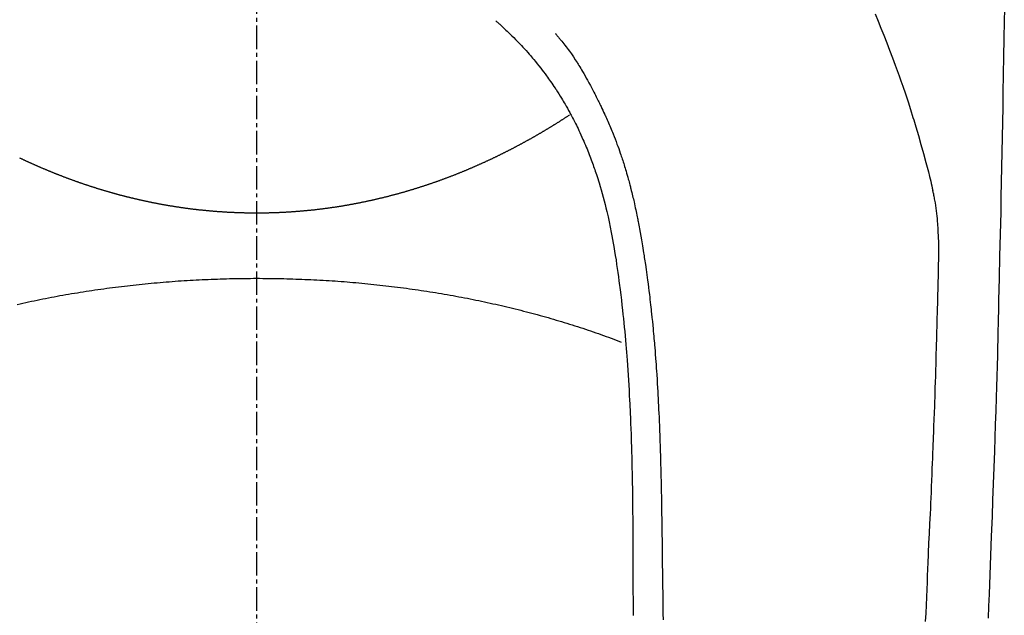
# Model space of a CAD drawing. Units: millimetres. Extents: x -109 to 26472, y -120 to 8847.
# Drawn here: x 1740 to 1771, y 7464 to 7483 of the extents above; entities that cross this region are included whole.
import ezdxf

# ---------------------------------------------------------------- set-up
doc = ezdxf.new("R2010")
doc.units = ezdxf.units.MM
doc.linetypes.add('CENTER2', pattern=[1.125, 0.75, -0.125, 0.125, -0.125])
doc.layers.add('150-機器', color=8, linetype='Continuous')

# ---------------------------------------------------------------- blocks, each defined once
blk = doc.blocks.new('F402_H')
at = {"layer": '150-機器', "color": 161, "linetype": 'CENTER2'}
blk.add_line((0, 136.026), (0, -355.416), dxfattribs=at)
at = {"layer": '150-機器', "color": 13, "linetype": 'Continuous'}
for points in [[(-23.958, -28.834), (-23.952, -29.195), (-23.943, -29.768), (-23.933, -30.341), (-23.924, -30.914), (-23.914, -31.486), (-23.905, -31.966), (-23.897, -32.445), (-23.888, -32.925), (-23.879, -33.404), (-23.87, -33.886), (-23.861, -34.367), (-23.851, -34.849), (-23.841, -35.33), (-23.824, -36.034), (-23.806, -36.737), (-23.789, -37.44), (-23.773, -38.144), (-23.77, -38.329), (-23.766, -38.515), (-23.763, -38.7), (-23.759, -38.886), (-23.754, -39.143), (-23.748, -39.401), (-23.741, -39.659), (-23.734, -39.916), (-23.725, -40.253), (-23.715, -40.59), (-23.705, -40.927), (-23.694, -41.265), (-23.681, -41.696), (-23.667, -42.127), (-23.652, -42.559), (-23.638, -42.99), (-23.619, -43.513), (-23.601, -44.037), (-23.582, -44.56), (-23.563, -45.083), (-23.54, -45.706), (-23.517, -46.328), (-23.493, -46.95), (-23.468, -47.572), (-23.452, -47.957), (-23.435, -48.342)], [(-19.818, -28.975), (-19.911, -29.202), (-20.003, -29.429), (-20.093, -29.657), (-20.188, -29.897), (-20.282, -30.137), (-20.374, -30.377), (-20.465, -30.618), (-20.526, -30.785), (-20.587, -30.953), (-20.646, -31.121), (-20.704, -31.289), (-20.789, -31.538), (-20.872, -31.788), (-20.952, -32.039), (-21.031, -32.29), (-21.053, -32.365), (-21.076, -32.439), (-21.098, -32.513), (-21.12, -32.588), (-21.204, -32.873), (-21.286, -33.158), (-21.366, -33.444), (-21.444, -33.731), (-21.484, -33.879), (-21.524, -34.029), (-21.562, -34.178), (-21.598, -34.328), (-21.616, -34.404), (-21.633, -34.479), (-21.65, -34.555), (-21.667, -34.631)], [(-7.668, -29.198), (-7.683, -29.211), (-7.699, -29.225), (-7.714, -29.239), (-7.73, -29.253), (-7.75, -29.27), (-7.769, -29.288), (-7.789, -29.306), (-7.809, -29.323), (-7.855, -29.364), (-7.9, -29.406), (-7.944, -29.447), (-7.989, -29.489), (-8.023, -29.521), (-8.057, -29.554), (-8.091, -29.586), (-8.124, -29.619), (-8.182, -29.675), (-8.24, -29.732), (-8.296, -29.79), (-8.353, -29.848), (-8.398, -29.895), (-8.443, -29.942), (-8.488, -29.99), (-8.532, -30.038), (-8.584, -30.093), (-8.635, -30.149), (-8.685, -30.206), (-8.735, -30.263), (-8.771, -30.305), (-8.807, -30.347), (-8.842, -30.389), (-8.877, -30.432), (-8.934, -30.5), (-8.991, -30.57), (-9.047, -30.64), (-9.102, -30.71), (-9.149, -30.772), (-9.197, -30.834), (-9.243, -30.896), (-9.289, -30.959), (-9.322, -31.004), (-9.355, -31.05), (-9.387, -31.095), (-9.419, -31.141), (-9.456, -31.194), (-9.492, -31.247), (-9.528, -31.301), (-9.565, -31.354), (-9.572, -31.365), (-9.579, -31.375), (-9.586, -31.386), (-9.594, -31.397), (-9.639, -31.466), (-9.684, -31.537), (-9.728, -31.607), (-9.771, -31.678), (-9.799, -31.724), (-9.827, -31.771), (-9.854, -31.817), (-9.882, -31.864), (-9.92, -31.93), (-9.959, -31.997), (-9.996, -32.064), (-10.033, -32.132), (-10.048, -32.159), (-10.062, -32.186), (-10.077, -32.214), (-10.091, -32.241), (-10.123, -32.301), (-10.154, -32.361), (-10.185, -32.421), (-10.216, -32.481), (-10.244, -32.537), (-10.271, -32.593), (-10.298, -32.649), (-10.325, -32.706), (-10.358, -32.777), (-10.391, -32.849), (-10.424, -32.921), (-10.456, -32.994), (-10.483, -33.056), (-10.51, -33.119), (-10.537, -33.181), (-10.563, -33.244), (-10.587, -33.301), (-10.61, -33.359), (-10.633, -33.416), (-10.656, -33.473), (-10.678, -33.53), (-10.699, -33.587), (-10.72, -33.644), (-10.741, -33.701), (-10.76, -33.753), (-10.779, -33.806), (-10.798, -33.859), (-10.816, -33.911), (-10.834, -33.964), (-10.852, -34.016), (-10.87, -34.068), (-10.887, -34.121), (-10.908, -34.186), (-10.93, -34.252), (-10.95, -34.318), (-10.971, -34.384), (-11.006, -34.5), (-11.04, -34.615), (-11.072, -34.731), (-11.104, -34.848), (-11.135, -34.962), (-11.164, -35.076), (-11.193, -35.19), (-11.22, -35.305), (-11.259, -35.471), (-11.295, -35.639), (-11.33, -35.806), (-11.364, -35.974), (-11.385, -36.088), (-11.406, -36.202), (-11.427, -36.316), (-11.446, -36.43), (-11.47, -36.573), (-11.493, -36.716), (-11.515, -36.859), (-11.536, -37.002), (-11.555, -37.133), (-11.574, -37.264), (-11.592, -37.395), (-11.61, -37.527), (-11.619, -37.599), (-11.629, -37.672), (-11.638, -37.744), (-11.647, -37.817), (-11.667, -37.979), (-11.686, -38.141), (-11.705, -38.302), (-11.724, -38.464), (-11.739, -38.601), (-11.753, -38.738), (-11.767, -38.875), (-11.781, -39.012), (-11.794, -39.15), (-11.806, -39.289), (-11.819, -39.428), (-11.83, -39.566), (-11.841, -39.691), (-11.85, -39.815), (-11.86, -39.94), (-11.869, -40.064), (-11.881, -40.226), (-11.893, -40.387), (-11.904, -40.549), (-11.914, -40.71), (-11.924, -40.872), (-11.933, -41.034), (-11.942, -41.196), (-11.95, -41.358), (-11.955, -41.459), (-11.96, -41.561), (-11.965, -41.663), (-11.97, -41.765), (-11.977, -41.933), (-11.984, -42.101), (-11.99, -42.269), (-11.996, -42.437), (-12, -42.569), (-12.005, -42.701), (-12.009, -42.833), (-12.013, -42.965), (-12.02, -43.222), (-12.026, -43.478), (-12.031, -43.734), (-12.036, -43.991), (-12.039, -44.195), (-12.042, -44.399), (-12.045, -44.603), (-12.048, -44.807), (-12.049, -44.959), (-12.051, -45.111), (-12.052, -45.262), (-12.053, -45.414), (-12.054, -45.633), (-12.055, -45.853), (-12.056, -46.073), (-12.057, -46.292), (-12.057, -46.412), (-12.058, -46.531), (-12.058, -46.65), (-12.059, -46.769), (-12.059, -46.867), (-12.059, -46.966), (-12.059, -47.064), (-12.059, -47.162), (-12.059, -47.291), (-12.059, -47.421), (-12.059, -47.55), (-12.06, -47.679), (-12.06, -47.871), (-12.061, -48.062), (-12.061, -48.254)], [(-9.571, -29.603), (-9.582, -29.615), (-9.593, -29.628), (-9.604, -29.641), (-9.616, -29.654), (-9.634, -29.675), (-9.652, -29.697), (-9.67, -29.719), (-9.688, -29.74), (-9.703, -29.758), (-9.717, -29.775), (-9.731, -29.792), (-9.745, -29.809), (-9.779, -29.85), (-9.812, -29.892), (-9.845, -29.934), (-9.878, -29.976), (-9.914, -30.023), (-9.95, -30.07), (-9.985, -30.117), (-10.02, -30.165), (-10.085, -30.256), (-10.148, -30.348), (-10.209, -30.44), (-10.27, -30.533), (-10.284, -30.556), (-10.298, -30.578), (-10.313, -30.6), (-10.327, -30.623), (-10.356, -30.671), (-10.384, -30.718), (-10.412, -30.766), (-10.44, -30.815), (-10.481, -30.886), (-10.522, -30.957), (-10.563, -31.028), (-10.603, -31.1), (-10.649, -31.183), (-10.695, -31.267), (-10.74, -31.351), (-10.784, -31.436), (-10.809, -31.484), (-10.834, -31.531), (-10.859, -31.579), (-10.883, -31.627), (-10.904, -31.669), (-10.925, -31.711), (-10.946, -31.753), (-10.967, -31.795), (-10.985, -31.831), (-11.002, -31.867), (-11.019, -31.903), (-11.037, -31.94), (-11.064, -31.999), (-11.092, -32.058), (-11.119, -32.118), (-11.146, -32.177), (-11.151, -32.188), (-11.156, -32.198), (-11.161, -32.209), (-11.166, -32.22), (-11.189, -32.268), (-11.21, -32.317), (-11.232, -32.366), (-11.253, -32.415), (-11.275, -32.465), (-11.296, -32.514), (-11.317, -32.564), (-11.338, -32.614), (-11.359, -32.665), (-11.38, -32.716), (-11.4, -32.767), (-11.421, -32.818), (-11.453, -32.899), (-11.484, -32.98), (-11.516, -33.061), (-11.546, -33.142), (-11.574, -33.216), (-11.601, -33.291), (-11.627, -33.365), (-11.653, -33.44), (-11.668, -33.485), (-11.684, -33.53), (-11.699, -33.575), (-11.714, -33.62), (-11.73, -33.668), (-11.745, -33.716), (-11.761, -33.764), (-11.776, -33.812), (-11.791, -33.861), (-11.806, -33.911), (-11.821, -33.961), (-11.836, -34.011), (-11.855, -34.076), (-11.873, -34.142), (-11.892, -34.207), (-11.91, -34.272), (-11.922, -34.316), (-11.934, -34.359), (-11.946, -34.403), (-11.957, -34.446), (-11.966, -34.479), (-11.975, -34.512), (-11.983, -34.545), (-11.992, -34.579), (-12.006, -34.635), (-12.02, -34.692), (-12.034, -34.748), (-12.048, -34.805), (-12.059, -34.853), (-12.071, -34.901), (-12.082, -34.949), (-12.093, -34.996), (-12.107, -35.059), (-12.121, -35.122), (-12.134, -35.185), (-12.148, -35.248), (-12.16, -35.305), (-12.171, -35.362), (-12.183, -35.419), (-12.195, -35.476), (-12.202, -35.514), (-12.21, -35.552), (-12.217, -35.591), (-12.224, -35.629), (-12.235, -35.686), (-12.246, -35.743), (-12.256, -35.801), (-12.266, -35.858), (-12.288, -35.978), (-12.309, -36.098), (-12.33, -36.218), (-12.35, -36.338), (-12.362, -36.41), (-12.374, -36.481), (-12.385, -36.553), (-12.397, -36.625), (-12.405, -36.676), (-12.413, -36.727), (-12.421, -36.778), (-12.429, -36.829), (-12.455, -36.998), (-12.479, -37.168), (-12.503, -37.339), (-12.527, -37.509), (-12.542, -37.622), (-12.556, -37.736), (-12.571, -37.849), (-12.584, -37.963), (-12.594, -38.046), (-12.604, -38.13), (-12.614, -38.213), (-12.623, -38.297), (-12.631, -38.369), (-12.64, -38.441), (-12.647, -38.513), (-12.655, -38.585), (-12.668, -38.705), (-12.68, -38.825), (-12.692, -38.945), (-12.703, -39.065), (-12.711, -39.143), (-12.718, -39.222), (-12.725, -39.3), (-12.732, -39.379), (-12.738, -39.45), (-12.744, -39.521), (-12.75, -39.593), (-12.756, -39.664), (-12.765, -39.778), (-12.774, -39.892), (-12.783, -40.006), (-12.792, -40.12), (-12.797, -40.192), (-12.802, -40.263), (-12.807, -40.335), (-12.812, -40.407), (-12.821, -40.544), (-12.829, -40.681), (-12.838, -40.818), (-12.846, -40.955), (-12.852, -41.069), (-12.858, -41.183), (-12.865, -41.297), (-12.871, -41.41), (-12.877, -41.531), (-12.882, -41.651), (-12.888, -41.771), (-12.894, -41.891), (-12.897, -41.976), (-12.901, -42.06), (-12.904, -42.145), (-12.907, -42.229), (-12.912, -42.347), (-12.916, -42.466), (-12.92, -42.584), (-12.924, -42.702), (-12.927, -42.78), (-12.93, -42.858), (-12.932, -42.935), (-12.934, -43.013), (-12.937, -43.091), (-12.939, -43.169), (-12.941, -43.247), (-12.943, -43.325), (-12.945, -43.385), (-12.946, -43.445), (-12.948, -43.505), (-12.949, -43.565), (-12.951, -43.612), (-12.952, -43.66), (-12.953, -43.707), (-12.954, -43.754), (-12.956, -43.833), (-12.958, -43.911), (-12.96, -43.989), (-12.961, -44.067), (-12.962, -44.115), (-12.963, -44.162), (-12.964, -44.21), (-12.965, -44.257), (-12.967, -44.328), (-12.968, -44.399), (-12.969, -44.47), (-12.97, -44.541), (-12.972, -44.662), (-12.974, -44.783), (-12.976, -44.903), (-12.978, -45.024), (-12.98, -45.12), (-12.981, -45.216), (-12.983, -45.312), (-12.984, -45.408), (-12.985, -45.503), (-12.987, -45.599), (-12.988, -45.694), (-12.989, -45.79), (-12.99, -45.868), (-12.991, -45.947), (-12.992, -46.025), (-12.993, -46.104), (-12.994, -46.158), (-12.994, -46.212), (-12.995, -46.266), (-12.995, -46.32), (-12.996, -46.398), (-12.997, -46.475), (-12.998, -46.552), (-12.999, -46.63), (-13.002, -46.857), (-13.005, -47.084), (-13.008, -47.311), (-13.011, -47.538), (-13.012, -47.6), (-13.013, -47.661), (-13.013, -47.723), (-13.014, -47.785), (-13.017, -47.988), (-13.02, -48.191), (-13.024, -48.394)], [(0, -35.347), (-0.024, -35.347), (-0.048, -35.347), (-0.073, -35.347), (-0.097, -35.347), (-0.121, -35.347), (-0.146, -35.347), (-0.17, -35.347), (-0.194, -35.346), (-0.218, -35.346), (-0.243, -35.346), (-0.267, -35.345), (-0.291, -35.345), (-0.315, -35.344), (-0.338, -35.344), (-0.363, -35.344), (-0.387, -35.343), (-0.411, -35.342), (-0.435, -35.342), (-0.459, -35.341), (-0.483, -35.34), (-0.507, -35.34), (-0.531, -35.339), (-0.555, -35.338), (-0.579, -35.337), (-0.603, -35.337), (-0.627, -35.336), (-0.651, -35.335), (-0.675, -35.334), (-0.699, -35.333), (-0.722, -35.332), (-0.746, -35.331), (-0.77, -35.33), (-0.794, -35.329), (-0.818, -35.327), (-0.842, -35.326), (-0.866, -35.325), (-0.89, -35.324), (-0.913, -35.323), (-0.937, -35.321), (-0.961, -35.32), (-0.985, -35.319), (-1.009, -35.317), (-1.032, -35.316), (-1.056, -35.314), (-1.079, -35.313), (-1.103, -35.311), (-1.126, -35.31), (-1.15, -35.308), (-1.174, -35.306), (-1.197, -35.305), (-1.221, -35.303), (-1.245, -35.301), (-1.268, -35.299), (-1.292, -35.298), (-1.316, -35.296), (-1.339, -35.294), (-1.363, -35.292), (-1.386, -35.29), (-1.41, -35.288), (-1.434, -35.286), (-1.456, -35.284), (-1.48, -35.282), (-1.503, -35.28), (-1.527, -35.278), (-1.55, -35.276), (-1.574, -35.273), (-1.597, -35.271), (-1.621, -35.269), (-1.644, -35.267), (-1.667, -35.264), (-1.691, -35.262), (-1.714, -35.26), (-1.738, -35.257), (-1.761, -35.255), (-1.784, -35.252), (-1.808, -35.25), (-1.831, -35.247), (-1.853, -35.246), (-1.877, -35.243), (-1.9, -35.24), (-1.923, -35.238), (-1.947, -35.235), (-1.97, -35.232), (-1.993, -35.23), (-2.016, -35.227), (-2.039, -35.224), (-2.063, -35.221), (-2.086, -35.218), (-2.109, -35.215), (-2.132, -35.212), (-2.155, -35.209), (-2.179, -35.206), (-2.202, -35.203), (-2.224, -35.2), (-2.247, -35.197), (-2.27, -35.194), (-2.293, -35.191), (-2.316, -35.188), (-2.339, -35.184), (-2.362, -35.181), (-2.385, -35.178), (-2.408, -35.175), (-2.431, -35.171), (-2.454, -35.168), (-2.477, -35.165), (-2.5, -35.161), (-2.523, -35.158), (-2.546, -35.154), (-2.569, -35.151), (-2.591, -35.147), (-2.614, -35.144), (-2.637, -35.14), (-2.66, -35.136), (-2.683, -35.133), (-2.706, -35.129), (-2.728, -35.125), (-2.751, -35.121), (-2.774, -35.118), (-2.797, -35.114), (-2.82, -35.11), (-2.842, -35.106), (-2.865, -35.102), (-2.888, -35.098), (-2.911, -35.094), (-2.934, -35.09), (-2.956, -35.086), (-2.978, -35.082), (-3.001, -35.078), (-3.023, -35.074), (-3.046, -35.07), (-3.069, -35.066), (-3.091, -35.062), (-3.114, -35.057), (-3.137, -35.053), (-3.159, -35.049), (-3.182, -35.045), (-3.205, -35.04), (-3.227, -35.036), (-3.25, -35.031), (-3.272, -35.027), (-3.295, -35.023), (-3.317, -35.018), (-3.34, -35.014), (-3.361, -35.009), (-3.384, -35.004), (-3.406, -35), (-3.429, -34.995), (-3.451, -34.991), (-3.474, -34.986), (-3.496, -34.981), (-3.519, -34.976), (-3.541, -34.972), (-3.564, -34.967), (-3.586, -34.962), (-3.608, -34.957), (-3.631, -34.952), (-3.653, -34.947), (-3.675, -34.942), (-3.697, -34.938), (-3.718, -34.933), (-3.741, -34.928), (-3.763, -34.923), (-3.785, -34.918), (-3.807, -34.912), (-3.829, -34.907), (-3.851, -34.902), (-3.873, -34.897), (-3.895, -34.892), (-3.917, -34.887), (-3.939, -34.882), (-3.96, -34.876), (-3.982, -34.871), (-4.004, -34.867), (-4.026, -34.862), (-4.047, -34.856), (-4.069, -34.851), (-4.091, -34.846), (-4.111, -34.84), (-4.133, -34.835), (-4.155, -34.83), (-4.176, -34.824), (-4.198, -34.819), (-4.219, -34.813), (-4.24, -34.808), (-4.262, -34.802), (-4.283, -34.797), (-4.305, -34.791), (-4.326, -34.786), (-4.347, -34.78), (-4.368, -34.774), (-4.39, -34.769), (-4.411, -34.763), (-4.432, -34.757), (-4.453, -34.752), (-4.473, -34.746), (-4.494, -34.74), (-4.516, -34.734), (-4.537, -34.729), (-4.558, -34.723), (-4.579, -34.717), (-4.6, -34.711), (-4.62, -34.705), (-4.641, -34.7), (-4.662, -34.694), (-4.683, -34.688), (-4.704, -34.682), (-4.725, -34.676), (-4.745, -34.67), (-4.766, -34.664), (-4.787, -34.658), (-4.808, -34.652), (-4.828, -34.646), (-4.848, -34.64), (-4.869, -34.634), (-4.889, -34.627), (-4.91, -34.621), (-4.93, -34.615), (-4.951, -34.609), (-4.971, -34.603), (-4.992, -34.597), (-5.012, -34.59), (-5.032, -34.584), (-5.053, -34.578), (-5.073, -34.572), (-5.093, -34.565), (-5.114, -34.559), (-5.134, -34.553), (-5.154, -34.546), (-5.174, -34.54), (-5.195, -34.534), (-5.215, -34.527), (-5.234, -34.521), (-5.254, -34.514), (-5.274, -34.508), (-5.294, -34.501), (-5.314, -34.495), (-5.334, -34.489), (-5.354, -34.483), (-5.374, -34.476), (-5.394, -34.47), (-5.414, -34.463), (-5.434, -34.456), (-5.454, -34.45), (-5.474, -34.443), (-5.494, -34.437), (-5.513, -34.43), (-5.533, -34.423), (-5.553, -34.417), (-5.573, -34.41), (-5.592, -34.403), (-5.611, -34.396), (-5.631, -34.39), (-5.65, -34.383), (-5.67, -34.376), (-5.69, -34.369), (-5.709, -34.362), (-5.729, -34.355), (-5.748, -34.349), (-5.768, -34.342), (-5.787, -34.335), (-5.807, -34.328), (-5.826, -34.321), (-5.845, -34.314), (-5.865, -34.307), (-5.884, -34.3), (-5.904, -34.293), (-5.923, -34.286), (-5.942, -34.279), (-5.961, -34.272), (-5.98, -34.265), (-5.999, -34.258), (-6.018, -34.251), (-6.037, -34.244), (-6.056, -34.236), (-6.075, -34.229), (-6.095, -34.222), (-6.114, -34.215), (-6.133, -34.208), (-6.152, -34.201), (-6.171, -34.193), (-6.19, -34.186), (-6.209, -34.179), (-6.228, -34.172), (-6.247, -34.164), (-6.266, -34.157), (-6.284, -34.15), (-6.303, -34.142), (-6.322, -34.135), (-6.341, -34.128), (-6.359, -34.12), (-6.378, -34.114), (-6.396, -34.106), (-6.415, -34.099), (-6.434, -34.091), (-6.453, -34.084), (-6.471, -34.077), (-6.49, -34.069), (-6.509, -34.062), (-6.527, -34.054), (-6.546, -34.047), (-6.564, -34.039), (-6.583, -34.031), (-6.601, -34.024), (-6.62, -34.016), (-6.638, -34.009), (-6.657, -34.001), (-6.675, -33.993), (-6.694, -33.986), (-6.712, -33.978), (-6.731, -33.97), (-6.748, -33.963), (-6.766, -33.955), (-6.785, -33.947), (-6.803, -33.94), (-6.821, -33.932), (-6.839, -33.924), (-6.858, -33.916), (-6.876, -33.909), (-6.894, -33.901), (-6.912, -33.893), (-6.93, -33.885), (-6.949, -33.877), (-6.967, -33.869), (-6.985, -33.862), (-7.003, -33.854), (-7.021, -33.846), (-7.039, -33.838), (-7.057, -33.83), (-7.075, -33.822), (-7.093, -33.814), (-7.11, -33.806), (-7.128, -33.798), (-7.146, -33.79), (-7.164, -33.782), (-7.182, -33.774), (-7.2, -33.766), (-7.218, -33.758), (-7.235, -33.75), (-7.253, -33.742), (-7.271, -33.735), (-7.289, -33.727), (-7.307, -33.719), (-7.324, -33.71), (-7.342, -33.702), (-7.36, -33.694), (-7.378, -33.686), (-7.395, -33.678), (-7.413, -33.67), (-7.431, -33.661), (-7.448, -33.653), (-7.466, -33.645), (-7.483, -33.637), (-7.5, -33.628), (-7.518, -33.62), (-7.535, -33.612), (-7.553, -33.604), (-7.57, -33.595), (-7.588, -33.587), (-7.605, -33.579), (-7.623, -33.57), (-7.64, -33.562), (-7.657, -33.554), (-7.675, -33.545), (-7.692, -33.537), (-7.71, -33.528), (-7.727, -33.52), (-7.744, -33.511), (-7.761, -33.503), (-7.779, -33.495), (-7.796, -33.486), (-7.813, -33.478), (-7.83, -33.469), (-7.848, -33.461), (-7.864, -33.452), (-7.881, -33.444), (-7.898, -33.435), (-7.915, -33.427), (-7.932, -33.418), (-7.949, -33.409), (-7.967, -33.401), (-7.984, -33.392), (-8.001, -33.384), (-8.018, -33.375), (-8.035, -33.366), (-8.052, -33.359), (-8.069, -33.35), (-8.085, -33.342), (-8.102, -33.333), (-8.119, -33.324), (-8.136, -33.316), (-8.153, -33.307), (-8.17, -33.298), (-8.187, -33.289), (-8.203, -33.281), (-8.22, -33.272), (-8.237, -33.263), (-8.253, -33.254), (-8.269, -33.246), (-8.286, -33.237), (-8.303, -33.228), (-8.319, -33.219), (-8.336, -33.211), (-8.353, -33.202), (-8.369, -33.193), (-8.386, -33.184), (-8.402, -33.175), (-8.419, -33.166), (-8.435, -33.158), (-8.452, -33.149), (-8.468, -33.14), (-8.485, -33.131), (-8.501, -33.122), (-8.518, -33.113), (-8.534, -33.104), (-8.55, -33.095), (-8.567, -33.086), (-8.583, -33.078), (-8.599, -33.069), (-8.616, -33.06), (-8.631, -33.051), (-8.647, -33.042), (-8.664, -33.033), (-8.68, -33.024), (-8.696, -33.015), (-8.712, -33.006), (-8.728, -32.997), (-8.744, -32.988), (-8.76, -32.98), (-8.777, -32.971), (-8.793, -32.962), (-8.809, -32.953), (-8.825, -32.944), (-8.841, -32.935), (-8.857, -32.926), (-8.873, -32.916), (-8.889, -32.907), (-8.904, -32.898), (-8.92, -32.889), (-8.936, -32.88), (-8.952, -32.871), (-8.968, -32.862), (-8.984, -32.853), (-8.999, -32.844), (-9.014, -32.835), (-9.03, -32.825), (-9.046, -32.816), (-9.061, -32.807), (-9.077, -32.798), (-9.093, -32.789), (-9.109, -32.78), (-9.124, -32.771), (-9.14, -32.761), (-9.155, -32.752), (-9.171, -32.743), (-9.186, -32.734), (-9.202, -32.725), (-9.218, -32.715), (-9.233, -32.706), (-9.249, -32.697), (-9.264, -32.688), (-9.279, -32.678), (-9.295, -32.669), (-9.31, -32.66), (-9.326, -32.651), (-9.341, -32.641), (-9.356, -32.632), (-9.371, -32.623), (-9.386, -32.614), (-9.401, -32.605), (-9.417, -32.596), (-9.432, -32.587), (-9.447, -32.577), (-9.462, -32.568), (-9.478, -32.559), (-9.493, -32.549), (-9.508, -32.54), (-9.523, -32.531), (-9.538, -32.521), (-9.553, -32.512), (-9.568, -32.502), (-9.584, -32.493), (-9.599, -32.484), (-9.614, -32.474), (-9.629, -32.465), (-9.644, -32.456), (-9.659, -32.446), (-9.674, -32.437), (-9.689, -32.427), (-9.704, -32.418), (-9.718, -32.408), (-9.733, -32.399), (-9.748, -32.39), (-9.762, -32.38), (-9.777, -32.371), (-9.792, -32.361), (-9.807, -32.352), (-9.821, -32.342), (-9.836, -32.333), (-9.851, -32.323), (-9.866, -32.314), (-9.88, -32.304), (-9.895, -32.295), (-9.91, -32.285), (-9.925, -32.276), (-9.939, -32.266), (-9.954, -32.257), (-9.969, -32.247), (-9.983, -32.238), (-9.998, -32.229), (-10.012, -32.219), (-10.027, -32.21)], [(7.593, -33.584), (7.578, -33.592), (7.562, -33.599), (7.547, -33.607), (7.531, -33.614), (7.515, -33.622), (7.5, -33.629), (7.484, -33.636), (7.468, -33.644), (7.453, -33.651), (7.437, -33.658), (7.421, -33.666), (7.405, -33.673), (7.39, -33.68), (7.374, -33.688), (7.358, -33.695), (7.342, -33.702), (7.326, -33.709), (7.31, -33.717), (7.295, -33.724), (7.279, -33.731), (7.263, -33.738), (7.247, -33.745), (7.231, -33.752), (7.215, -33.759), (7.2, -33.766), (7.184, -33.773), (7.168, -33.781), (7.152, -33.788), (7.136, -33.795), (7.12, -33.802), (7.104, -33.809), (7.088, -33.816), (7.072, -33.823), (7.056, -33.83), (7.04, -33.837), (7.024, -33.845), (7.007, -33.852), (6.991, -33.859), (6.975, -33.866), (6.959, -33.873), (6.943, -33.88), (6.927, -33.887), (6.91, -33.894), (6.894, -33.901), (6.878, -33.908), (6.862, -33.915), (6.845, -33.922), (6.83, -33.928), (6.814, -33.935), (6.797, -33.942), (6.781, -33.949), (6.765, -33.956), (6.748, -33.963), (6.732, -33.97), (6.715, -33.977), (6.699, -33.983), (6.683, -33.99), (6.666, -33.997), (6.65, -34.004), (6.633, -34.011), (6.617, -34.017), (6.6, -34.024), (6.584, -34.031), (6.567, -34.038), (6.55, -34.045), (6.534, -34.051), (6.517, -34.058), (6.501, -34.065), (6.484, -34.071), (6.467, -34.078), (6.452, -34.085), (6.435, -34.091), (6.418, -34.098), (6.402, -34.105), (6.385, -34.111), (6.368, -34.117), (6.351, -34.123), (6.335, -34.13), (6.318, -34.137), (6.301, -34.143), (6.284, -34.15), (6.267, -34.156), (6.25, -34.163), (6.234, -34.169), (6.217, -34.176), (6.2, -34.182), (6.183, -34.189), (6.166, -34.195), (6.149, -34.202), (6.132, -34.208), (6.115, -34.214), (6.098, -34.221), (6.081, -34.227), (6.065, -34.234), (6.048, -34.24), (6.031, -34.246), (6.014, -34.253), (5.996, -34.259), (5.979, -34.265), (5.962, -34.272), (5.945, -34.278), (5.928, -34.284), (5.91, -34.29), (5.893, -34.297), (5.876, -34.303), (5.859, -34.309), (5.841, -34.315), (5.824, -34.321), (5.807, -34.328), (5.79, -34.334), (5.772, -34.34), (5.755, -34.346), (5.737, -34.352), (5.72, -34.358), (5.704, -34.364), (5.686, -34.371), (5.669, -34.377), (5.651, -34.383), (5.634, -34.389), (5.616, -34.395), (5.599, -34.401), (5.581, -34.407), (5.563, -34.413), (5.546, -34.419), (5.528, -34.425), (5.511, -34.431), (5.493, -34.437), (5.475, -34.443), (5.458, -34.449), (5.44, -34.454), (5.422, -34.46), (5.404, -34.466), (5.387, -34.472), (5.369, -34.478), (5.351, -34.484), (5.333, -34.49), (5.316, -34.494), (5.299, -34.5), (5.281, -34.506), (5.263, -34.512), (5.245, -34.517), (5.227, -34.523), (5.209, -34.529), (5.191, -34.535), (5.173, -34.54), (5.155, -34.546), (5.137, -34.552), (5.119, -34.557), (5.101, -34.563), (5.083, -34.568), (5.065, -34.574), (5.047, -34.58), (5.028, -34.585), (5.01, -34.591), (4.992, -34.596), (4.974, -34.602), (4.956, -34.607), (4.938, -34.613), (4.92, -34.618), (4.902, -34.624), (4.883, -34.629), (4.865, -34.635), (4.847, -34.64), (4.828, -34.646), (4.81, -34.651), (4.792, -34.656), (4.773, -34.662), (4.755, -34.667), (4.736, -34.672), (4.718, -34.678), (4.699, -34.683), (4.681, -34.688), (4.662, -34.694), (4.644, -34.699), (4.625, -34.704), (4.606, -34.709), (4.588, -34.714), (4.57, -34.72), (4.551, -34.725), (4.533, -34.73), (4.514, -34.735), (4.495, -34.74), (4.476, -34.745), (4.458, -34.75), (4.439, -34.756), (4.42, -34.761), (4.401, -34.766), (4.382, -34.771), (4.363, -34.776), (4.344, -34.781), (4.325, -34.786), (4.306, -34.791), (4.287, -34.796), (4.268, -34.801), (4.249, -34.805), (4.23, -34.81), (4.211, -34.815), (4.193, -34.82), (4.174, -34.825), (4.155, -34.83), (4.136, -34.835), (4.116, -34.839), (4.097, -34.844), (4.078, -34.849), (4.059, -34.854), (4.039, -34.858), (4.02, -34.863), (4.001, -34.868), (3.981, -34.871), (3.962, -34.876), (3.942, -34.881), (3.923, -34.885), (3.904, -34.89), (3.884, -34.895), (3.865, -34.899), (3.845, -34.904), (3.825, -34.908), (3.807, -34.913), (3.787, -34.917), (3.768, -34.922), (3.748, -34.926), (3.728, -34.93), (3.709, -34.935), (3.689, -34.939), (3.669, -34.944), (3.65, -34.948), (3.63, -34.952), (3.61, -34.957), (3.591, -34.961), (3.571, -34.965), (3.551, -34.969), (3.531, -34.974), (3.511, -34.978), (3.491, -34.982), (3.472, -34.986), (3.452, -34.99), (3.433, -34.994), (3.413, -34.999), (3.393, -35.003), (3.373, -35.007), (3.353, -35.011), (3.333, -35.015), (3.313, -35.019), (3.293, -35.023), (3.273, -35.027), (3.253, -35.031), (3.233, -35.035), (3.213, -35.038), (3.193, -35.042), (3.173, -35.046), (3.153, -35.05), (3.133, -35.054), (3.113, -35.058), (3.092, -35.061), (3.072, -35.065), (3.053, -35.069), (3.033, -35.072), (3.013, -35.076), (2.993, -35.08), (2.972, -35.083), (2.952, -35.087), (2.932, -35.091), (2.912, -35.094), (2.892, -35.098), (2.871, -35.101), (2.851, -35.105), (2.831, -35.108), (2.81, -35.112), (2.79, -35.115), (2.77, -35.118), (2.75, -35.122), (2.729, -35.125), (2.709, -35.128), (2.689, -35.132), (2.669, -35.135), (2.649, -35.138), (2.629, -35.141), (2.608, -35.145), (2.588, -35.148), (2.567, -35.151), (2.547, -35.154), (2.527, -35.157), (2.506, -35.16), (2.486, -35.163), (2.465, -35.166), (2.445, -35.169), (2.424, -35.172), (2.404, -35.175), (2.383, -35.178), (2.363, -35.181), (2.342, -35.184), (2.322, -35.187), (2.302, -35.19), (2.282, -35.193), (2.261, -35.195), (2.241, -35.198), (2.22, -35.201), (2.199, -35.204), (2.179, -35.206), (2.158, -35.209), (2.138, -35.212), (2.117, -35.214), (2.096, -35.217), (2.076, -35.219), (2.055, -35.222), (2.034, -35.225), (2.014, -35.227), (1.993, -35.229), (1.972, -35.232), (1.951, -35.234), (1.932, -35.237), (1.911, -35.239), (1.89, -35.242), (1.869, -35.244), (1.849, -35.246), (1.828, -35.247), (1.807, -35.25), (1.786, -35.252), (1.765, -35.254), (1.744, -35.256), (1.723, -35.259), (1.703, -35.261), (1.682, -35.263), (1.661, -35.265), (1.64, -35.267), (1.619, -35.269), (1.598, -35.271), (1.577, -35.273), (1.557, -35.275), (1.536, -35.277), (1.515, -35.279), (1.494, -35.281), (1.473, -35.283), (1.452, -35.284), (1.431, -35.286), (1.41, -35.288), (1.389, -35.29), (1.368, -35.291), (1.347, -35.293), (1.325, -35.295), (1.304, -35.297), (1.283, -35.298), (1.262, -35.3), (1.241, -35.301), (1.22, -35.303), (1.198, -35.304), (1.178, -35.306), (1.157, -35.307), (1.136, -35.309), (1.114, -35.31), (1.093, -35.312), (1.072, -35.313), (1.051, -35.314), (1.029, -35.316), (1.008, -35.317), (0.987, -35.318), (0.965, -35.32), (0.944, -35.321), (0.923, -35.322), (0.901, -35.323), (0.88, -35.324), (0.858, -35.325), (0.837, -35.326), (0.815, -35.327), (0.795, -35.329), (0.774, -35.33), (0.752, -35.33), (0.731, -35.331), (0.709, -35.332), (0.688, -35.333), (0.666, -35.334), (0.645, -35.335), (0.623, -35.336), (0.602, -35.337), (0.58, -35.337), (0.559, -35.338), (0.537, -35.339), (0.516, -35.339), (0.494, -35.34), (0.473, -35.341), (0.451, -35.341), (0.429, -35.342), (0.409, -35.342), (0.387, -35.343), (0.366, -35.343), (0.344, -35.344), (0.323, -35.344), (0.301, -35.345), (0.28, -35.345), (0.258, -35.345), (0.236, -35.346), (0.215, -35.346), (0.193, -35.346), (0.172, -35.347), (0.15, -35.347), (0.129, -35.347), (0.107, -35.347), (0.086, -35.347), (0.064, -35.347), (0.043, -35.347), (0.022, -35.347), (0, -35.347)], [(-21.437, -48.44), (-21.449, -48.182), (-21.46, -47.924), (-21.471, -47.666), (-21.482, -47.407), (-21.491, -47.193), (-21.501, -46.978), (-21.51, -46.763), (-21.518, -46.549), (-21.521, -46.473), (-21.524, -46.398), (-21.527, -46.323), (-21.53, -46.248), (-21.544, -45.935), (-21.56, -45.622), (-21.576, -45.309), (-21.591, -44.996), (-21.599, -44.825), (-21.605, -44.654), (-21.612, -44.483), (-21.619, -44.312), (-21.627, -44.12), (-21.634, -43.928), (-21.642, -43.736), (-21.65, -43.543), (-21.657, -43.378), (-21.663, -43.213), (-21.67, -43.048), (-21.677, -42.882), (-21.682, -42.761), (-21.686, -42.639), (-21.691, -42.518), (-21.696, -42.397), (-21.704, -42.184), (-21.712, -41.972), (-21.719, -41.76), (-21.727, -41.548), (-21.732, -41.401), (-21.737, -41.254), (-21.742, -41.107), (-21.747, -40.96), (-21.752, -40.771), (-21.758, -40.581), (-21.763, -40.391), (-21.769, -40.201), (-21.774, -40.034), (-21.779, -39.866), (-21.784, -39.698), (-21.789, -39.53), (-21.791, -39.435), (-21.794, -39.341), (-21.797, -39.246), (-21.8, -39.151), (-21.803, -39.005), (-21.807, -38.858), (-21.811, -38.712), (-21.814, -38.566), (-21.817, -38.471), (-21.819, -38.376), (-21.822, -38.281), (-21.824, -38.187), (-21.83, -37.984), (-21.835, -37.782), (-21.84, -37.579), (-21.845, -37.377), (-21.85, -37.196), (-21.853, -37.015), (-21.856, -36.835), (-21.857, -36.654), (-21.857, -36.474), (-21.855, -36.294), (-21.85, -36.114), (-21.842, -35.934), (-21.839, -35.874), (-21.836, -35.814), (-21.832, -35.755), (-21.827, -35.695), (-21.821, -35.614), (-21.814, -35.534), (-21.806, -35.453), (-21.797, -35.372), (-21.786, -35.287), (-21.774, -35.201), (-21.761, -35.116), (-21.748, -35.031), (-21.74, -34.989), (-21.733, -34.946), (-21.725, -34.904), (-21.717, -34.862), (-21.709, -34.825), (-21.702, -34.788), (-21.694, -34.751), (-21.686, -34.715), (-21.681, -34.694), (-21.676, -34.673), (-21.671, -34.652), (-21.666, -34.631)], [(0, -37.446), (-0.097, -37.446), (-0.194, -37.447), (-0.291, -37.447), (-0.387, -37.448), (-0.484, -37.45), (-0.581, -37.451), (-0.678, -37.453), (-0.774, -37.455), (-0.871, -37.457), (-0.968, -37.459), (-1.065, -37.462), (-1.161, -37.465), (-1.258, -37.468), (-1.355, -37.472), (-1.452, -37.475), (-1.548, -37.479), (-1.644, -37.483), (-1.741, -37.488), (-1.837, -37.493), (-1.934, -37.498), (-2.03, -37.503), (-2.127, -37.508), (-2.223, -37.513), (-2.319, -37.519), (-2.416, -37.526), (-2.512, -37.532), (-2.607, -37.539), (-2.704, -37.546), (-2.8, -37.553), (-2.896, -37.561), (-2.991, -37.569), (-3.087, -37.577), (-3.183, -37.585), (-3.279, -37.594), (-3.374, -37.603), (-3.47, -37.612), (-3.566, -37.621), (-3.661, -37.631), (-3.756, -37.641), (-3.851, -37.651), (-3.947, -37.661), (-4.042, -37.672), (-4.136, -37.683), (-4.231, -37.694), (-4.326, -37.705), (-4.421, -37.717), (-4.515, -37.729), (-4.61, -37.741), (-4.705, -37.753), (-4.799, -37.766), (-4.893, -37.779), (-4.987, -37.792), (-5.081, -37.805), (-5.175, -37.819), (-5.268, -37.833), (-5.362, -37.847), (-5.456, -37.861), (-5.55, -37.876), (-5.642, -37.89), (-5.736, -37.905), (-5.829, -37.92), (-5.922, -37.936), (-6.014, -37.952), (-6.107, -37.968), (-6.2, -37.984), (-6.293, -38.001), (-6.384, -38.018), (-6.477, -38.035), (-6.569, -38.052), (-6.661, -38.07), (-6.752, -38.087), (-6.844, -38.106), (-6.936, -38.124), (-7.027, -38.142), (-7.117, -38.161), (-7.209, -38.18), (-7.3, -38.2), (-7.391, -38.219), (-7.481, -38.239), (-7.571, -38.259), (-7.662, -38.278), (-7.752, -38.299), (-7.842, -38.319), (-7.931, -38.34), (-8.021, -38.362), (-8.11, -38.383), (-8.2, -38.405), (-8.288, -38.427), (-8.377, -38.449), (-8.466, -38.471), (-8.555, -38.494), (-8.642, -38.517), (-8.731, -38.54), (-8.819, -38.563), (-8.907, -38.587), (-8.994, -38.61), (-9.081, -38.634), (-9.168, -38.658), (-9.256, -38.682), (-9.343, -38.707), (-9.428, -38.732), (-9.515, -38.757), (-9.601, -38.782), (-9.688, -38.808), (-9.773, -38.834), (-9.858, -38.86), (-9.944, -38.886), (-10.029, -38.913), (-10.114, -38.94), (-10.198, -38.967), (-10.283, -38.994), (-10.367, -39.02), (-10.452, -39.048), (-10.535, -39.076), (-10.618, -39.104), (-10.702, -39.132), (-10.785, -39.161), (-10.869, -39.19), (-10.95, -39.219), (-11.033, -39.248), (-11.115, -39.278), (-11.198, -39.307), (-11.279, -39.337), (-11.36, -39.367), (-11.442, -39.396), (-11.523, -39.427), (-11.604, -39.458), (-11.684, -39.489)], [(7.671, -38.28), (7.581, -38.261), (7.491, -38.241), (7.4, -38.221), (7.309, -38.202), (7.218, -38.182), (7.127, -38.163), (7.036, -38.144), (6.944, -38.126), (6.852, -38.107), (6.761, -38.089), (6.669, -38.071), (6.577, -38.054), (6.485, -38.036), (6.393, -38.019), (6.301, -38.002), (6.208, -37.986), (6.115, -37.969), (6.023, -37.953), (5.93, -37.937), (5.836, -37.921), (5.743, -37.906), (5.65, -37.891), (5.557, -37.877), (5.463, -37.862), (5.369, -37.848), (5.276, -37.834), (5.182, -37.82), (5.088, -37.806), (4.993, -37.793), (4.9, -37.779), (4.805, -37.767), (4.71, -37.754), (4.616, -37.741), (4.522, -37.729), (4.427, -37.717), (4.332, -37.706), (4.237, -37.694), (4.142, -37.683), (4.047, -37.672), (3.952, -37.662), (3.856, -37.651), (3.761, -37.641), (3.666, -37.631), (3.57, -37.622), (3.474, -37.612), (3.379, -37.603), (3.283, -37.594), (3.187, -37.586), (3.091, -37.577), (2.996, -37.569), (2.9, -37.561), (2.803, -37.554), (2.707, -37.546), (2.611, -37.539), (2.515, -37.532), (2.418, -37.526), (2.322, -37.52), (2.226, -37.514), (2.13, -37.508), (2.033, -37.503), (1.936, -37.498), (1.84, -37.493), (1.743, -37.488), (1.646, -37.484), (1.55, -37.479), (1.454, -37.475), (1.357, -37.472), (1.259, -37.468), (1.163, -37.465), (1.066, -37.462), (0.969, -37.459), (0.872, -37.457), (0.776, -37.455), (0.679, -37.453), (0.582, -37.451), (0.484, -37.45), (0.388, -37.448), (0.291, -37.447), (0.194, -37.447), (0.097, -37.446), (0, -37.446)]]:
    blk.add_lwpolyline(points, dxfattribs=at)

msp = doc.modelspace()

# ---------------------------------------------------------------- block references
at = {"layer": '150-機器', "xscale": -1}
msp.add_blockref('F402_H', (1747.302, 7511.824), dxfattribs=at)

doc.saveas('drawing.dxf')
